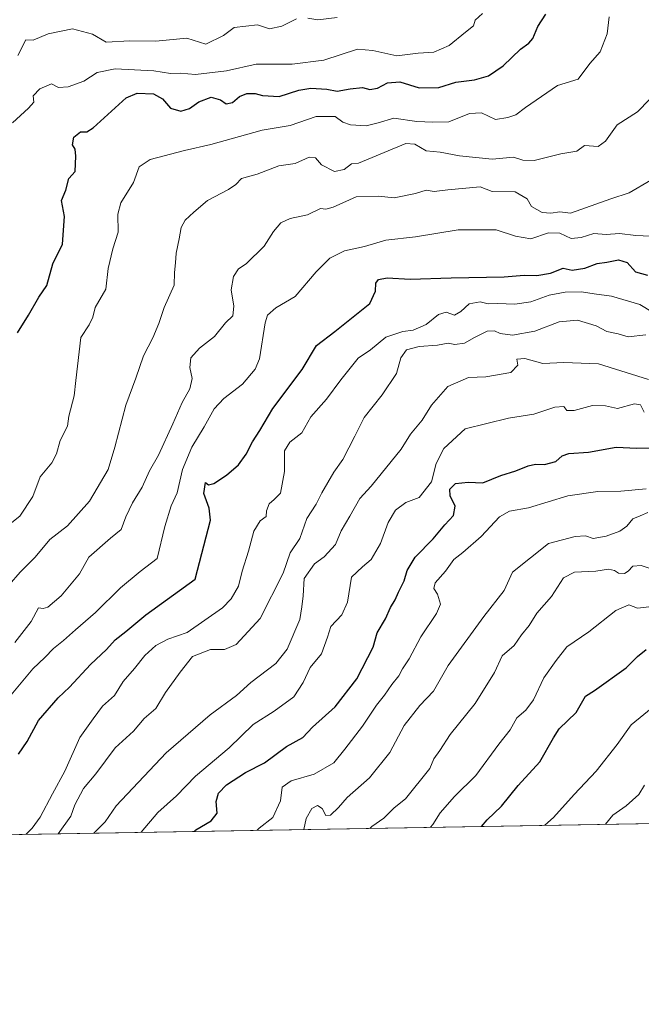
# Model space of a CAD drawing. Units: metres. Extents: x 617406 to 620870, y 4745627 to 4748000.
# Drawn here: x 620286 to 620466, y 4745627 to 4745913 of the extents above; entities that cross this region are included whole.
import ezdxf

# ---------------------------------------------------------------- set-up
doc = ezdxf.new("R2010")
doc.units = ezdxf.units.M
doc.header["$MEASUREMENT"] = 0
for name, color, linetype, lineweight in [('Arbolado forestal CxS', 92, 'Continuous', 0), ('Comarca CxS', 21, 'Continuous', 0), ('Comunidad Autónoma CxS', 142, 'Continuous', 0), ('Curva de nivel maestra', 30, 'Continuous', 30), ('Curva de nivel normal', 30, 'Continuous', 0), ('Espacio natural protegido CxS', 121, 'Continuous', 0), ('Municipio CxS', 4, 'Continuous', 0), ('Provincia CxS', 1, 'Continuous', 0)]:
    doc.layers.add(name, color=color, linetype=linetype, lineweight=lineweight)

# ---------------------------------------------------------------- blocks, each defined once
blk = doc.blocks.new('*U7')
at = {"layer": 'Arbolado forestal CxS', "color": 92, "linetype": 'Continuous', "lineweight": 0}
blk.add_polyline3d([(620843.2709999997, 4746025.7619, 833.922900000005), (620846.0647, 4745866.655900001, 868.0581999999995), (620835.3523000004, 4745852.3731, 870.8503999999957), (620814.1738999998, 4745829.6829, 873.2277000000032), (620783.9193000002, 4745803.967300001, 871.7583000000013), (620764.2537000002, 4745782.7897, 869.6003999999957), (620753.6639, 4745747.9977, 868.5721000000049), (620718.8705000002, 4745689.002499999, 875.1431000000011), (620715.4912, 4745684.0637, 874.6215999999986), (619924.4974999996, 4745670.364, 771.9928000000073)], dxfattribs=at)

msp = doc.modelspace()

# ---------------------------------------------------------------- linework, layer by layer
at = {"layer": 'Arbolado forestal CxS', "color": 92, "linetype": 'Continuous', "lineweight": 0, "extrusion": (-0.1286299127860346, -0.002227835795891996, 0.9916901644588011), "elevation": -89547.8306798955, "flags": 128}
msp.add_lwpolyline([(-4734223.420132229, 697076.4037052337), (-4734223.420132229, 696278.6622756027)], dxfattribs=at)
at = {"layer": 'Comarca CxS', "color": 21, "linetype": 'Continuous', "lineweight": 0, "flags": 128}
msp.add_lwpolyline([(618394.6856183443, 4745643.868184899), (617445.0000008936, 4745627.419982514), (617424.9681177919, 4746801.233533747), (617408.3486029775, 4747775.091638125), (617405.5200008936, 4747940.839982489), (620808.6100009204, 4747999.809982492), (620827.35308133, 4746932.336041096), (620845.8286791913, 4745880.096636017), (620849.2300009201, 4745686.379982517), (620687.31909567, 4745683.575770634), (618880.2690037921, 4745652.278323388), (618626.16587269, 4745647.877348115), (618623.3741018639, 4745647.829004433)], close=True, dxfattribs=at)
at = {"layer": 'Comunidad Autónoma CxS', "color": 142, "linetype": 'Continuous', "lineweight": 0, "flags": 128}
msp.add_lwpolyline([(618394.6856183443, 4745643.868184899), (617445.0000008936, 4745627.419982514), (617424.9681177919, 4746801.233533747), (617408.3486029775, 4747775.091638125), (617405.5200008936, 4747940.839982489), (620808.6100009204, 4747999.809982492), (620827.35308133, 4746932.336041096), (620845.8286791913, 4745880.096636017), (620849.2300009201, 4745686.379982517), (620687.31909567, 4745683.575770634), (618880.2690037921, 4745652.278323388), (618626.16587269, 4745647.877348115), (618623.3741018639, 4745647.829004433)], close=True, dxfattribs=at)
at = {"layer": 'Curva de nivel maestra', "color": 30, "linetype": 'Continuous', "lineweight": 30, "flags": 128}
for points, elevation in [([(620285.2400000002, 4745821.9001), (620288.4800000006, 4745826.960100001), (620291.3899999997, 4745832.170100001), (620293.7199999997, 4745835.620100001), (620295.4500000002, 4745841.880100001), (620298.2599999999, 4745847.550100001), (620298.9000000004, 4745855.550100001), (620298, 4745860.220100001), (620299.2699999996, 4745863.220100001), (620300.0700000003, 4745866.5701), (620301.9299999997, 4745868.550100001), (620302.0899999999, 4745873.0001), (620301.9500000002, 4745875.030099999), (620301.2100000001, 4745876.340100001), (620301.5300000003, 4745878.530099999), (620303.4400000004, 4745880.110099999), (620305.3300000001, 4745880.110099999), (620307.1500000004, 4745881.270099999), (620316.7400000002, 4745889.950099999), (620319.9199999999, 4745891.2501), (620324.6200000001, 4745891.0701), (620327.2199999997, 4745889.640100001), (620329.54, 4745886.950099999), (620332.54, 4745886.030099999), (620335.0199999996, 4745886.800100001), (620337.7199999997, 4745888.7601), (620341.2699999996, 4745890.170100001), (620344.0199999996, 4745889.340100001), (620345.6100000005, 4745888.200099999), (620347.4699999997, 4745888.5701), (620349.4699999997, 4745890.3101), (620351.6100000005, 4745891.220100001), (620354.0199999996, 4745891.2301), (620356.1500000004, 4745890.5601), (620360.9299999997, 4745890.350099999), (620366.6699999999, 4745892.140100001), (620370.1399999997, 4745892.720100001), (620374.7999999998, 4745892.4101), (620377.7999999998, 4745891.8201), (620381.4699999997, 4745892.5601), (620385.0800000001, 4745892.880100001), (620387.2000000002, 4745892.370100001), (620389.4100000003, 4745892.690099999), (620392.29, 4745894.280099999), (620395.9299999997, 4745894.5801), (620401.4699999997, 4745892.8101), (620407.1799999997, 4745892.880100001), (620412.0499999998, 4745894.460100001), (620417.4699999997, 4745895.140100001), (620421.54, 4745896.3101), (620425.7999999998, 4745899.1601), (620430.7999999998, 4745904.0601), (620433.2599999999, 4745905.720100001), (620434.3300000001, 4745907.0701), (620435.8399999999, 4745910.550100001), (620438.1799999997, 4745914.1601)], 750), ([(620285.5599999996, 4745699.8201), (620288.04, 4745703.5601), (620291.2999999998, 4745709.6501), (620297.0300000003, 4745716.1501), (620300.3099999996, 4745719.300100001), (620306.3600000005, 4745725.780099999), (620311.0199999996, 4745730.1601), (620313.5599999996, 4745732.9801), (620316.5800000001, 4745735.340100001), (620322.3600000005, 4745740.2501), (620336.6299999999, 4745750.550100001), (620341.1100000005, 4745767.590100001), (620340.7300000006, 4745771.0601), (620339.1600000003, 4745775.390100001), (620339.6799999997, 4745778.520099999), (620340.5199999996, 4745777.8101), (620342.0499999998, 4745778.220100001), (620345.7599999999, 4745780.610099999), (620349.2199999997, 4745783.620100001), (620351.4600000001, 4745786.7401), (620353.2699999996, 4745790.3201), (620355.4199999999, 4745793.610099999), (620359.1100000005, 4745799.960100001), (620367.6100000005, 4745811.210100001), (620371.7300000006, 4745818.1601), (620377.04, 4745822.2401), (620387.1600000003, 4745830.390100001), (620388.8300000001, 4745833.9001), (620388.9699999997, 4745836.270099999), (620389.7000000002, 4745837.3201), (620392.2400000002, 4745837.800100001), (620398.8799999999, 4745837.460100001), (620410.79, 4745837.850099999), (620426.0599999996, 4745838.050100001), (620431.8600000005, 4745838.5601), (620435.5099999999, 4745838.450099999), (620439.4699999997, 4745839.130100001), (620443.1399999997, 4745840.5801), (620445.7999999998, 4745840.0001), (620449.4299999997, 4745840.590100001), (620452.9800000006, 4745841.950099999), (620455.7599999999, 4745842.300100001), (620459.1799999997, 4745842.9901), (620461.7199999997, 4745842.2501), (620464.0599999996, 4745839.530099999), (620467.5199999996, 4745838.600099999)], 775), ([(620336.4008, 4745677.498199999), (620336.8499999996, 4745677.920100001), (620341.3099999996, 4745680.5801), (620343.0199999996, 4745682.7401), (620342.7800000003, 4745686.1801), (620343.4000000004, 4745688.550100001), (620345.7699999996, 4745690.960100001), (620351.2000000002, 4745694.520099999), (620356.7100000001, 4745697.340100001), (620363.1100000005, 4745702.0701), (620367.7999999998, 4745704.6801), (620370.6399999997, 4745707.670100001), (620377.1399999997, 4745713.5601), (620383.4299999997, 4745721.6601), (620388.1600000003, 4745730.800100001), (620389.3499999996, 4745734.970100001), (620391.7800000003, 4745739.0801), (620393.1399999997, 4745742.350099999), (620394.5599999996, 4745744.550100001), (620395.5499999998, 4745746.8201), (620397.1600000003, 4745750.040100001), (620398.0499999998, 4745753.0601), (620400.3200000003, 4745756.890100001), (620405.5199999996, 4745762.200099999), (620408.8899999997, 4745766.280099999), (620411.4400000004, 4745768.970100001), (620411.8899999997, 4745771.640100001), (620410.4100000003, 4745774.710100001), (620410.3200000003, 4745776.620100001), (620411.9600000001, 4745778.220100001), (620415.6799999997, 4745778.600099999), (620419.8600000005, 4745778.390100001), (620425.1399999997, 4745780.5601), (620429.4699999997, 4745781.870100001), (620433.0499999998, 4745783.360099999), (620435.1200000001, 4745783.870100001), (620437.7199999997, 4745783.7301), (620441.0499999998, 4745784.590100001), (620442.8700000001, 4745786.270099999), (620444.7800000003, 4745786.940099999), (620450.4699999997, 4745787.360099999), (620458.5300000003, 4745788.770099999), (620464.4699999997, 4745788.4301), (620472.1399999997, 4745788.5801)], 800), ([(620419.5548, 4745678.9384), (620421.1399999997, 4745680.860099999), (620425.2999999998, 4745684.800100001), (620430.1399999997, 4745690.7501), (620436.3799999999, 4745697.610099999), (620440.3600000005, 4745704.550100001), (620442.0300000003, 4745707.220100001), (620446.9500000002, 4745711.880100001), (620449.5999999996, 4745716.6501), (620452.2000000002, 4745718.2501), (620461.4100000003, 4745724.880100001), (620464.6600000003, 4745728.120100001), (620467.1600000003, 4745730.1601)], 825)]:
    msp.add_lwpolyline(points, dxfattribs=dict(at, elevation=elevation))
at = {"layer": 'Curva de nivel normal', "color": 30, "linetype": 'Continuous', "lineweight": 0, "flags": 128}
for points, elevation in [([(620283.7800000003, 4745882.720000001), (620288.4199999999, 4745886.92), (620289.9699999997, 4745888.720000001), (620289.7699999996, 4745890.550000001), (620291.6699999999, 4745892.57), (620295.0999999996, 4745893.980000001), (620297.1100000005, 4745892.960000001), (620299.9000000004, 4745893.08), (620304.4199999999, 4745894.76), (620308.3200000003, 4745897.220000001), (620313.5199999996, 4745898.32), (620324.6799999997, 4745897.789999999), (620329.4900000002, 4745896.949999999), (620332.3300000001, 4745897.050000001), (620336.7599999999, 4745896.680000001), (620345.75, 4745897.74), (620354.29, 4745899.67), (620364.7400000002, 4745899.720000001), (620373.8899999997, 4745900.859999999), (620383.6399999997, 4745903.980000001), (620388.0499999998, 4745903.680000001), (620395.0300000003, 4745902.130000001), (620401.1900000004, 4745902.82), (620405.75, 4745903.180000001), (620410.1799999997, 4745905.119999999), (620414.9199999999, 4745908.970000001), (620417.25, 4745910.74), (620417.7199999997, 4745912.42), (620419.7999999998, 4745914.359999999)], 745), ([(620283.6200000001, 4745766.930000001), (620285.9600000001, 4745768.810000001), (620289.6699999999, 4745774.439999999), (620291.8099999996, 4745780.220000001), (620295.1500000004, 4745784.220000001), (620296.5599999996, 4745786.880000001), (620297.5599999996, 4745790.699999999), (620299.6900000004, 4745794.84), (620300.0800000001, 4745797.699999999), (620301.6799999997, 4745803.600000001), (620302.0899999999, 4745808.050000001), (620303.5999999996, 4745820.51), (620306.0199999996, 4745824.180000001), (620307.0599999996, 4745826.42), (620307.7100000001, 4745829.180000001), (620310.7999999998, 4745834.550000001), (620311.4900000002, 4745840.550000001), (620312.7999999998, 4745846.220000001), (620314.4199999999, 4745850.980000001), (620314.2599999999, 4745856.279999999), (620315.1799999997, 4745859.539999999), (620318.7800000003, 4745865.430000001), (620320.4400000004, 4745869.960000001), (620323.6299999999, 4745872.100000001), (620333.6100000005, 4745874.640000001), (620341.2199999997, 4745876.4), (620356.0499999998, 4745880.560000001), (620364.1200000001, 4745881.939999999), (620371.6799999997, 4745884.529999999), (620377.1399999997, 4745884.57), (620379.4400000004, 4745882.9), (620381.6399999997, 4745882.07), (620386.1299999999, 4745881.850000001), (620389.6600000003, 4745882.65), (620394.1399999997, 4745884), (620400.7999999998, 4745883.060000001), (620405.4699999997, 4745882.930000001), (620410.04, 4745883), (620416, 4745885.359999999), (620419.4800000006, 4745885.560000001), (620423.5800000001, 4745883.66), (620427.1600000003, 4745884.24), (620429.4600000001, 4745884.980000001), (620432.2199999997, 4745887.17), (620441.4699999997, 4745893.539999999), (620447.54, 4745895.369999999), (620450.8399999999, 4745899.83), (620453.8799999999, 4745903.220000001), (620455.9199999999, 4745908.42), (620456.4500000002, 4745913.41)], 755), ([(620285.3700000001, 4745902.17), (620287.7000000002, 4745906.74), (620289.79, 4745906.65), (620294.0999999996, 4745908.439999999), (620301.2000000002, 4745909.949999999), (620306.9199999999, 4745908.34), (620310.9500000002, 4745906.029999999), (620317.7300000006, 4745906.480000001), (620325.2800000003, 4745906.359999999), (620334.25, 4745907.25), (620339.7800000003, 4745905.5), (620344.8499999996, 4745907.960000001), (620347.9699999997, 4745910.33), (620354.7000000002, 4745911.109999999), (620358.1500000004, 4745909.869999999), (620361.7199999997, 4745910.720000001), (620366, 4745912.82)], 740), ([(620369.2699999996, 4745913), (620372.1399999997, 4745912.51), (620377.7999999998, 4745913.189999999)], 740), ([(620282.8399999999, 4745748.880000001), (620285.9900000002, 4745752.550000001), (620290.3300000001, 4745756.880000001), (620294.5899999999, 4745761.980000001), (620299.7400000002, 4745765.939999999), (620306.1200000001, 4745773.16), (620311.5199999996, 4745782.26), (620313.4000000004, 4745788.730000001), (620316.5800000001, 4745800.880000001), (620319.5099999999, 4745808.720000001), (620321.7000000002, 4745815.24), (620324.3700000001, 4745820.390000001), (620326.1200000001, 4745824.550000001), (620327.6600000003, 4745829.220000001), (620330.6200000001, 4745835.689999999), (620330.6699999999, 4745839.390000001), (620331, 4745842.180000001), (620331.1600000003, 4745844.970000001), (620332.0800000001, 4745849.09), (620332.5999999996, 4745852.350000001), (620333.75, 4745854.550000001), (620336.2800000003, 4745856.83), (620340.2599999999, 4745860.230000001), (620346.29, 4745863.4), (620348.4299999997, 4745864.84), (620350.0800000001, 4745866.58), (620354.5999999996, 4745867.82), (620360.9199999999, 4745870.27), (620365.5899999999, 4745870.960000001), (620369.6200000001, 4745872.730000001), (620371.4500000002, 4745872.58), (620373.2199999997, 4745870.539999999), (620377.0300000003, 4745868.600000001), (620379.7800000003, 4745869.15), (620381.9299999997, 4745870.779999999), (620383.9000000004, 4745870.980000001), (620397.6100000005, 4745876.710000001), (620400.2300000006, 4745876.560000001), (620403.5499999998, 4745874.619999999), (620407.5599999996, 4745874.199999999), (620413.1799999997, 4745873.109999999), (620422.5599999996, 4745872.199999999), (620428.7999999998, 4745872.720000001), (620431.4699999997, 4745871.869999999), (620434.7999999998, 4745871.76), (620442.4699999997, 4745873.699999999), (620447.1399999997, 4745874.439999999), (620449.3600000005, 4745876.109999999), (620453.3200000003, 4745875.82), (620455.4100000003, 4745877.4), (620458.7699999996, 4745882.130000001), (620464.6799999997, 4745885.859999999), (620468.1500000004, 4745889.460000001)], 760), ([(620284.4400000004, 4745732.16), (620289.2199999997, 4745738.32), (620291.3700000001, 4745742.189999999), (620292.6399999997, 4745742.060000001), (620294.0099999999, 4745742.41), (620297.8899999997, 4745745.74), (620303.1600000003, 4745752.08), (620305.8899999997, 4745756.890000001), (620312.1799999997, 4745762.4), (620315.2100000001, 4745764.880000001), (620316.6399999997, 4745768.550000001), (620318.5499999998, 4745772.640000001), (620321.2800000003, 4745777.220000001), (620323.4699999997, 4745781.890000001), (620326.0300000003, 4745786.42), (620330.25, 4745795.5), (620332.9100000003, 4745801.66), (620335.1200000001, 4745805.680000001), (620335.7699999996, 4745808.680000001), (620335.1100000005, 4745811.82), (620335.4400000004, 4745814.59), (620337.9299999997, 4745817.439999999), (620342.2400000002, 4745820.83), (620345.4100000003, 4745824.77), (620347.5800000001, 4745826.789999999), (620347.8499999996, 4745829.640000001), (620347.0999999996, 4745834.32), (620347.7199999997, 4745838.220000001), (620349.1900000004, 4745840.390000001), (620351.3899999997, 4745841.83), (620356.6100000005, 4745846.99), (620359.3399999999, 4745851.199999999), (620361.4699999997, 4745853.74), (620364.1399999997, 4745854.939999999), (620369.1399999997, 4745856.050000001), (620372.9600000001, 4745857.91), (620374.4500000002, 4745857.680000001), (620376.6299999999, 4745858.26), (620383.29, 4745861.300000001), (620389.7599999999, 4745861.439999999), (620394.29, 4745860.939999999), (620400.4699999997, 4745862.230000001), (620403.4699999997, 4745863.230000001), (620405.7999999998, 4745862.810000001), (620409.7999999998, 4745863.310000001), (620419.1399999997, 4745864.119999999), (620422.5999999996, 4745862.789999999), (620429.2599999999, 4745862.66), (620432.7100000001, 4745860.65), (620433.9600000001, 4745858.42), (620437.0499999998, 4745856.76), (620439.5599999996, 4745856.52), (620442.2300000006, 4745856.880000001), (620445.2400000002, 4745856.57), (620456.9800000006, 4745860.710000001), (620462.2599999999, 4745862.4), (620468.5599999996, 4745866.109999999)], 765), ([(620280.5599999996, 4745713.550000001), (620289.6600000003, 4745724.539999999), (620293.1399999997, 4745727.82), (620295.6600000003, 4745730.5), (620298.54, 4745732.74), (620301.9900000002, 4745735.84), (620307.7999999998, 4745740.84), (620315.0800000001, 4745748.060000001), (620320.79, 4745752.720000001), (620325.7000000002, 4745756.550000001), (620327.9100000003, 4745765.779999999), (620329.6799999997, 4745771.75), (620331.4800000006, 4745775.52), (620333.04, 4745782.27), (620335.6900000004, 4745788.77), (620339.2800000003, 4745794.66), (620342.1799999997, 4745799.9), (620344.9500000002, 4745802.880000001), (620350.3399999999, 4745807.01), (620354, 4745811.390000001), (620355.2800000003, 4745814.380000001), (620356.9100000003, 4745824.800000001), (620357.6100000005, 4745826.949999999), (620359.9600000001, 4745829.15), (620365.5999999996, 4745832.390000001), (620371.6600000003, 4745839.5), (620375.5999999996, 4745843.539999999), (620379.8399999999, 4745845.59), (620385.6299999999, 4745846.84), (620391.8399999999, 4745848.67), (620400.4000000004, 4745849.710000001), (620412.7999999998, 4745851.66), (620423.75, 4745851.680000001), (620429.3899999997, 4745849.83), (620433.7999999998, 4745849.08), (620438.8799999999, 4745850.83), (620442.1600000003, 4745850.710000001), (620445.4400000004, 4745849.189999999), (620448.3799999999, 4745849.460000001), (620452.04, 4745850.680000001), (620455.5899999999, 4745850.32), (620459.4699999997, 4745850.630000001), (620464.1399999997, 4745850.09), (620470.6799999997, 4745849.730000001)], 770.0000000000001), ([(620287.7889, 4745676.656099999), (620289.4800000006, 4745678.430000001), (620291.8600000005, 4745681.65), (620295.3399999999, 4745688.4), (620298.9100000003, 4745694.980000001), (620303.3300000001, 4745704.680000001), (620307.1399999997, 4745710.109999999), (620309.8399999999, 4745713.720000001), (620313.2999999998, 4745716.859999999), (620315.8099999996, 4745720.890000001), (620319.0700000003, 4745724.640000001), (620322.0999999996, 4745728.4), (620325.3300000001, 4745731.369999999), (620328.7699999996, 4745733.16), (620334.3799999999, 4745735.060000001), (620344.5700000003, 4745742.279999999), (620347.1200000001, 4745744.880000001), (620349.1799999997, 4745748.550000001), (620350.29, 4745752.880000001), (620352.0899999999, 4745758.65), (620353.5999999996, 4745764.480000001), (620355.5, 4745767.460000001), (620357.1900000004, 4745768.689999999), (620357.3200000003, 4745770.300000001), (620358.0499999998, 4745772.359999999), (620359.5499999998, 4745773.640000001), (620361.3600000005, 4745775.41), (620362.4699999997, 4745781.710000001), (620362.5099999999, 4745787.689999999), (620364.0199999996, 4745790.220000001), (620367.5199999996, 4745792.960000001), (620370.1500000004, 4745797.51), (620374.6799999997, 4745802.710000001), (620378.7699999996, 4745808.220000001), (620383.8399999999, 4745814.550000001), (620387.4400000004, 4745816.970000001), (620391.79, 4745820.600000001), (620396.7400000002, 4745822.220000001), (620399.79, 4745822.609999999), (620403.4699999997, 4745824.33), (620407.0800000001, 4745827.189999999), (620409.29, 4745827.84), (620411.6900000004, 4745827.01), (620413.5800000001, 4745828.01), (620415.9800000006, 4745830.32), (620419.1799999997, 4745830.810000001), (620421.4699999997, 4745830.32), (620424.1399999997, 4745830.34), (620429.1399999997, 4745830.140000001), (620433.7999999998, 4745830.810000001), (620439.1399999997, 4745832.76), (620443.7000000002, 4745833.630000001), (620448.4900000002, 4745833.76), (620452.0999999996, 4745833.180000001), (620457.1100000005, 4745832.52), (620465.3200000003, 4745830.07), (620469, 4745827.880000001)], 780.0000000000001), ([(620297.0510999998, 4745676.816500001), (620300.7300000006, 4745681.880000001), (620301.8399999999, 4745685.220000001), (620304.3399999999, 4745689.939999999), (620307.9500000002, 4745694.130000001), (620313.4699999997, 4745701.74), (620318.8099999996, 4745706.52), (620321.8799999999, 4745710.199999999), (620325.2999999998, 4745713.039999999), (620328.0599999996, 4745717.730000001), (620332.3099999996, 4745723.58), (620335.9100000003, 4745728.109999999), (620341.1100000005, 4745730.15), (620345.1500000004, 4745730.17), (620348.5199999996, 4745731.640000001), (620355.4699999997, 4745739.100000001), (620362.0899999999, 4745752.24), (620364.1200000001, 4745758.16), (620366.9699999997, 4745762.32), (620368.9400000004, 4745768.09), (620371.6399999997, 4745772.220000001), (620373.2800000003, 4745775.550000001), (620376.7699999996, 4745781.550000001), (620379.3600000005, 4745785.220000001), (620382.8399999999, 4745791.92), (620385.5800000001, 4745797.310000001), (620390.75, 4745803.939999999), (620394.9299999997, 4745810.119999999), (620396.1799999997, 4745814.65), (620397.8200000003, 4745816.970000001), (620401.4699999997, 4745817.91), (620406.8200000003, 4745818.279999999), (620409.8799999999, 4745818.84), (620411.7699999996, 4745818.480000001), (620414.5599999996, 4745818.84), (620417.4800000006, 4745820.57), (620421.1699999999, 4745822.310000001), (620423.3300000001, 4745822.430000001), (620424.8899999997, 4745821.640000001), (620428.4600000001, 4745821.210000001), (620434.9699999997, 4745822.380000001), (620442, 4745825.08), (620447.2800000003, 4745825.57), (620452.7100000001, 4745823.880000001), (620455.7999999998, 4745822.230000001), (620459.0800000001, 4745821.560000001), (620461.9199999999, 4745820.699999999), (620467.0800000001, 4745821.27)], 785), ([(620307.3041000003, 4745676.994100001), (620310.5800000001, 4745680.27), (620313.8399999999, 4745684.9), (620328.3099999996, 4745700.220000001), (620341.0199999996, 4745711.230000001), (620348.6100000005, 4745716.82), (620352.7999999998, 4745720.640000001), (620359.9900000002, 4745726.09), (620363.2999999998, 4745730.289999999), (620366.9100000003, 4745738.859999999), (620367.54, 4745742.539999999), (620367.8799999999, 4745745.680000001), (620368.2400000002, 4745750.74), (620371.1699999999, 4745754.949999999), (620373.9800000006, 4745757.050000001), (620377.2599999999, 4745760.550000001), (620378.9199999999, 4745764.529999999), (620381.4500000002, 4745768.82), (620384.3399999999, 4745773.939999999), (620387.5999999996, 4745777.5), (620396.2599999999, 4745788.220000001), (620399, 4745792.550000001), (620402.3300000001, 4745796.550000001), (620405.0899999999, 4745800.970000001), (620409.7999999998, 4745806.369999999), (620415.75, 4745808.92), (620420.7400000002, 4745809.100000001), (620427.9900000002, 4745810.4), (620430.04, 4745812.5), (620429.7800000003, 4745814.289999999), (620432.0899999999, 4745814.480000001), (620437.2699999996, 4745813.02), (620443.3399999999, 4745813.24), (620453.4199999999, 4745812.850000001), (620467.8099999996, 4745808.32)], 790), ([(620321.0290000001, 4745677.231799999), (620325.8399999999, 4745683.01), (620331.2999999998, 4745687.779999999), (620336.7999999998, 4745693.460000001), (620346.4699999997, 4745701.710000001), (620353.4699999997, 4745708.470000001), (620359.5599999996, 4745712.33), (620365.25, 4745716.470000001), (620367.9400000004, 4745720.66), (620369.9299999997, 4745724.970000001), (620373.2400000002, 4745728.960000001), (620375, 4745733.77), (620375.9000000004, 4745736.859999999), (620379.0800000001, 4745740.220000001), (620380.7599999999, 4745743.880000001), (620381.8899999997, 4745751.140000001), (620385.0999999996, 4745754.109999999), (620387.6299999999, 4745756.210000001), (620390.2800000003, 4745760.91), (620392.5, 4745766.930000001), (620394.6100000005, 4745770.49), (620397.6299999999, 4745772.74), (620401.4900000002, 4745774.220000001), (620405.04, 4745778.699999999), (620406.4400000004, 4745784.060000001), (620408.6200000001, 4745788.42), (620414.7999999998, 4745794.109999999), (620427.3600000005, 4745797.210000001), (620434.6799999997, 4745798.32), (620440.7300000006, 4745800.350000001), (620443.3899999997, 4745800.52), (620444.25, 4745799.390000001), (620446.3600000005, 4745799.359999999), (620451.5999999996, 4745800.810000001), (620455.3799999999, 4745800.730000001), (620458.8700000001, 4745800.01), (620463.75, 4745801.300000001), (620465.5300000003, 4745800.99), (620466.5599999996, 4745798.91)], 795), ([(620354.5902000006, 4745677.813100001), (620355.2000000002, 4745678.430000001), (620359.1799999997, 4745681.480000001), (620361.3200000003, 4745686.300000001), (620361.8499999996, 4745690.34), (620364.4699999997, 4745692.16), (620371.1399999997, 4745694.109999999), (620376.7599999999, 4745697.369999999), (620379.9600000001, 4745701.279999999), (620385.0899999999, 4745707.92), (620389.1399999997, 4745714.07), (620391.4699999997, 4745716.91), (620393.5499999998, 4745720.060000001), (620395.5999999996, 4745722.51), (620396.6399999997, 4745724.550000001), (620398.5700000003, 4745727.42), (620401.9600000001, 4745733.859999999), (620406.54, 4745740.57), (620407.6299999999, 4745743.34), (620406.75, 4745746.180000001), (620405.6900000004, 4745747.859999999), (620406.1399999997, 4745749.460000001), (620409.1399999997, 4745752.869999999), (620411.4699999997, 4745756.230000001), (620414.1399999997, 4745758.300000001), (620419.4699999997, 4745762.880000001), (620424.7599999999, 4745768.619999999), (620427.6399999997, 4745770.220000001), (620433.0999999996, 4745771.180000001), (620444.4699999997, 4745774.699999999), (620453.1399999997, 4745775.890000001), (620459.7999999998, 4745776.02), (620467.1399999997, 4745776.67)], 805), ([(620368.1228, 4745678.047499999), (620368.7699999996, 4745681.230000001), (620370.4299999997, 4745684.17), (620372.0899999999, 4745685), (620373.4100000003, 4745684.16), (620374.5, 4745682.130000001), (620375.7999999998, 4745682.230000001), (620378.0999999996, 4745684.439999999), (620380.6299999999, 4745687.33), (620387.1399999997, 4745693.039999999), (620393.04, 4745700.380000001), (620397.1500000004, 4745708.16), (620401.7000000002, 4745713.939999999), (620405.6500000004, 4745718.100000001), (620409.8600000005, 4745725.51), (620420.2199999997, 4745739.720000001), (620426.04, 4745747.300000001), (620428.4600000001, 4745752.550000001), (620438.9199999999, 4745760.859999999), (620446.6200000001, 4745762.880000001), (620449.5899999999, 4745763.050000001), (620451.7999999998, 4745762.300000001), (620455.5800000001, 4745762.949999999), (620459.5599999996, 4745764.439999999), (620461.54, 4745765.92), (620463.3200000003, 4745768.050000001), (620465.4299999997, 4745768.859999999), (620467.7000000002, 4745769.850000001)], 810), ([(620387.1712999997, 4745678.377400001), (620387.7800000003, 4745678.91), (620391.25, 4745681.310000001), (620394.29, 4745684.310000001), (620397.5, 4745686.880000001), (620404.5899999999, 4745695.680000001), (620405.7199999997, 4745698.5), (620407.4500000002, 4745700.880000001), (620410.4100000003, 4745705.550000001), (620417.6500000004, 4745714.550000001), (620423.25, 4745723.550000001), (620425.54, 4745728.32), (620428.9600000001, 4745731.310000001), (620431.1399999997, 4745734.390000001), (620433.2999999998, 4745737.140000001), (620435.5700000003, 4745740.710000001), (620439.7800000003, 4745745.51), (620443.2300000006, 4745750.960000001), (620446.4699999997, 4745752.539999999), (620452.6500000004, 4745752.9), (620456.2800000003, 4745753.4), (620457.9800000006, 4745753.060000001), (620459.2000000002, 4745752.279999999), (620460.8799999999, 4745752.220000001), (620462, 4745752.82), (620463.2999999998, 4745754.279999999), (620465.7400000002, 4745754.51), (620469.7999999998, 4745753.16)], 815), ([(620404.7186000004, 4745678.681299999), (620405.4000000004, 4745679.470000001), (620407.5199999996, 4745682.83), (620411.7400000002, 4745687.59), (620417.8399999999, 4745693.689999999), (620424.5700000003, 4745702.74), (620427.8300000001, 4745706.890000001), (620429.7400000002, 4745710.380000001), (620432.3300000001, 4745712.59), (620434.5800000001, 4745715.550000001), (620437.5599999996, 4745721.980000001), (620441.1200000001, 4745727.029999999), (620444.2400000002, 4745730.960000001), (620450.5599999996, 4745735.33), (620458.4000000004, 4745741.5), (620462.1200000001, 4745743.060000001), (620464.6299999999, 4745742.17), (620470.4699999997, 4745742.82)], 820), ([(620437.8129000004, 4745679.2545), (620440.3700000001, 4745681.550000001), (620446.2999999998, 4745688.220000001), (620452.6799999997, 4745694.980000001), (620458.79, 4745702.619999999), (620462.8399999999, 4745708.32), (620470.1600000003, 4745714.350000001)], 830), ([(620466.7000000002, 4745690.880000001), (620465.04, 4745688.210000001), (620461.4199999999, 4745684.859999999), (620457.4800000006, 4745682.210000001), (620455.3783, 4745679.558700001)], 835)]:
    msp.add_lwpolyline(points, dxfattribs=dict(at, elevation=elevation))
at = {"layer": 'Espacio natural protegido CxS', "color": 121, "linetype": 'Continuous', "lineweight": 0, "flags": 128}
msp.add_lwpolyline([(620827.35308133, 4746932.336041096), (620845.8286791913, 4745880.096636017), (620803.2019999997, 4745825.128133334), (620747.2470000001, 4745755.734066667), (620687.31909567, 4745683.575770634), (618880.2690037921, 4745652.278323388)], dxfattribs=at)
at = {"layer": 'Municipio CxS', "color": 4, "linetype": 'Continuous', "lineweight": 0, "flags": 128}
msp.add_lwpolyline([(620827.35308133, 4746932.336041096), (620845.8286791913, 4745880.096636017), (620849.2300009201, 4745686.379982517), (620687.31909567, 4745683.575770634), (618880.2690037921, 4745652.278323388)], dxfattribs=at)
at = {"layer": 'Provincia CxS', "color": 1, "linetype": 'Continuous', "lineweight": 0, "flags": 128}
msp.add_lwpolyline([(618394.6856183443, 4745643.868184899), (617445.0000008936, 4745627.419982514), (617424.9681177919, 4746801.233533747), (617408.3486029775, 4747775.091638125), (617405.5200008936, 4747940.839982489), (620808.6100009204, 4747999.809982492), (620827.35308133, 4746932.336041096), (620845.8286791913, 4745880.096636017), (620849.2300009201, 4745686.379982517), (620687.31909567, 4745683.575770634), (618880.2690037921, 4745652.278323388), (618626.16587269, 4745647.877348115), (618623.3741018639, 4745647.829004433)], close=True, dxfattribs=at)

# ---------------------------------------------------------------- block references
at = {"layer": 'Arbolado forestal CxS', "color": 92, "linetype": 'Continuous', "lineweight": 0}
msp.add_blockref('*U7', (0, 0), dxfattribs=at)

doc.saveas('drawing.dxf')
